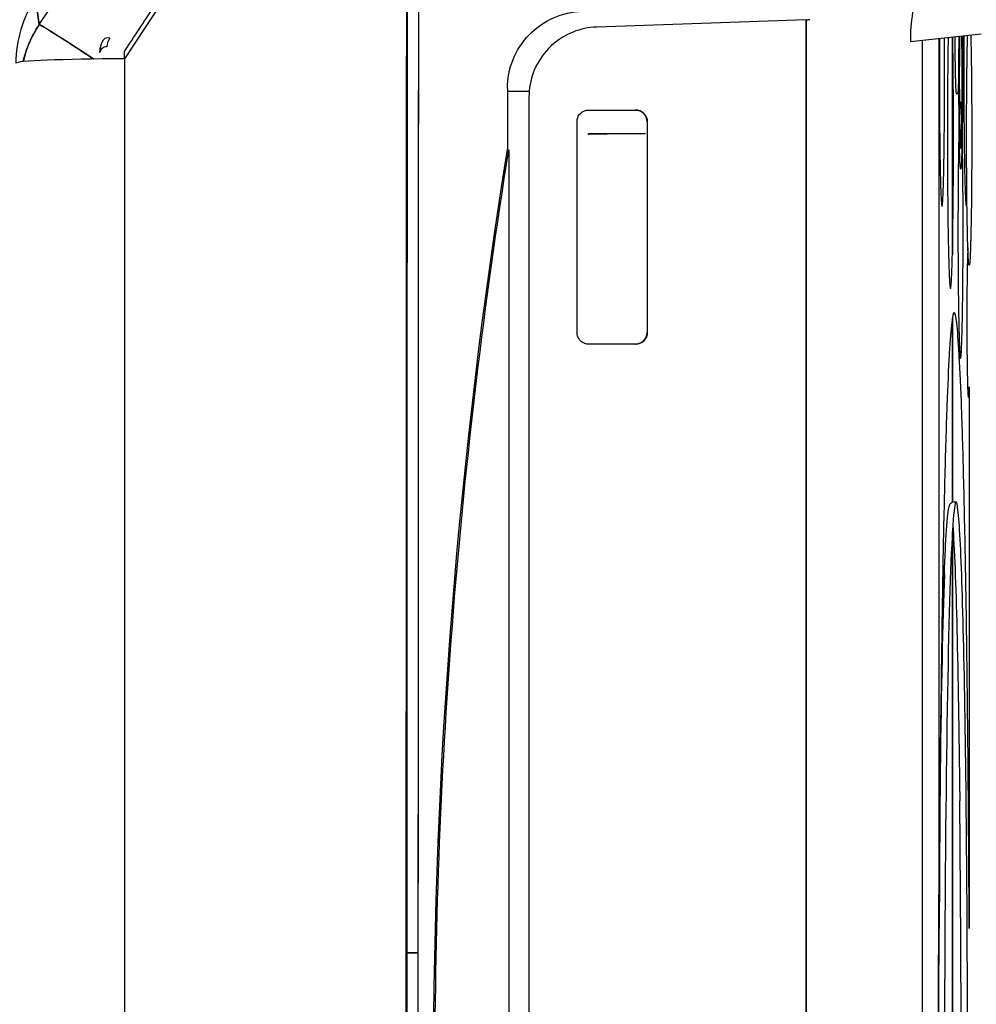
# Model space of a CAD drawing. Units: millimetres. Extents: x -2140 to 7334, y -1424 to 3716.
# Drawn here: x -782 to -741, y 2433 to 2475 of the extents above; entities that cross this region are included whole.
import ezdxf

# ---------------------------------------------------------------- set-up
doc = ezdxf.new("R2010")
doc.units = ezdxf.units.MM
doc.header["$LTSCALE"] = 100
doc.layers.add('0-50', color=7, linetype='Continuous')

msp = doc.modelspace()

# ---------------------------------------------------------------- linework, layer by layer
at = {"layer": '0-50'}
for p, q in [((-780.799, 2474.692), (-780.964, 2475.801)), ((-780.964, 2475.801), (-780.799, 2474.692)), ((-748.032, 2474.895), (-756.982, 2474.583)), ((-748.032, 2384.906), (-748.032, 2474.895)), ((-748.032, 2474.895), (-748.032, 2384.906)), ((-743.58, 2473.96), (-740.56, 2474.296)), ((-743.064, 2385.78), (-743.063, 2474.017)), ((-742.346, 2436.071), (-742.345, 2474.097)), ((-741.785, 2474.16), (-741.785, 2464.868)), ((-741.784, 2464.909), (-741.784, 2474.16)), ((-760.796, 2471.841), (-759.866, 2471.849)), ((-760.796, 2471.841), (-759.866, 2471.849)), ((-759.877, 2471.585), (-759.878, 2388.217)), ((-741.617, 2471.749), (-741.546, 2471.75)), ((-757.323, 2471.041), (-755.323, 2471.041)), ((-757.823, 2461.541), (-757.823, 2470.541)), ((-754.823, 2470.541), (-754.832, 2470.541)), ((-754.823, 2470.541), (-754.823, 2461.541)), ((-757.342, 2469.989), (-757.312, 2470.041)), ((-754.902, 2470.041), (-757.342, 2469.989)), ((-757.312, 2470.041), (-754.902, 2470.041)), ((-760.736, 2469.342), (-760.736, 2390.465)), ((-741.785, 2462.148), (-741.785, 2454.287)), ((-741.784, 2454.287), (-741.784, 2462.154)), ((-754.832, 2461.541), (-754.823, 2461.541)), ((-755.323, 2461.041), (-757.323, 2461.041)), ((-755.323, 2461.041), (-755.332, 2461.041)), ((-741.067, 2459.219), (-741.067, 2436.08)), ((-741.703, 2454.303), (-741.627, 2454.303)), ((-741.785, 2453.025), (-741.785, 2406.794)), ((-741.784, 2406.777), (-741.784, 2453.042)), ((-765.098, 2435.047), (-764.617, 2435.043))]:
    msp.add_line(p, q, dxfattribs=at)
for centre, major_axis, ratio, start_param, end_param in [((-808.629, 2468.02), (-912.612, -1375.704), 0.011814, 1.583483, 1.586395), ((-808.63, 2468.02), (912.663, 1375.781), 0.011814, 4.725076, 4.727987), ((-742.035, 2429.904), (0.008, 1151.222), 0.020051, 1.529827, 1.611766), ((-741.535, 2429.903), (-0.008, -1151.222), 0.020051, 4.671419, 4.753359), ((-769.177, 2484.798), (-909.918, -1377.864), 0.000172, 4.718478, 4.720902), ((-776.798, 2473.038), (-4.946, -0.736), 0.999844, 5.549614, 6.135189), ((-835.642, 2484.928), (911.89, 1374.748), 0.033359, 4.726231, 4.727611), ((-748.063, 2474.899), (-5.004, -0.175), 0.000824, 1.576926, 1.60777), ((-776.633, 2471.928), (-4.946, -0.736), 0.999844, 5.549614, 5.898265), ((-776.633, 2471.928), (-4.167, 2.763), 0.012686, 5.177561, 6.27137), ((-777.79, 2473.889), (-0.25, 0.165), 0.648701, 5.1212, 6.280166), ((-777.908, 2473.504), (0.298, 0.005), 0.802776, 1.554728, 3.126105), ((-780.161, 2429.904), (0.008, 1147.888), 0.002613, 4.750138, 4.750413), ((-776.798, 2473.038), (-5, 0.001), 0.037691, 4.78479, 6.285786), ((-774.062, 2429.904), (-0.008, -1149.37), 0.002697, 4.674689, 4.736774), ((-774.088, 2429.904), (0.008, 1149.368), 0.002674, 1.533096, 1.595182), ((-737.733, 2429.903), (0.008, 1151.022), 0.020051, 1.534251, 1.536517), ((-755.323, 2470.541), (0, 0.5), 0.999981, 4.712389, 6.283185), ((-755.332, 2470.541), (0, 0.5), 0.999981, 4.712389, 6.26228), ((-755.332, 2461.541), (0, -0.5), 0.999981, 0, 1.570796), ((-755.323, 2461.541), (0, -0.5), 0.999981, 0, 1.570796), ((-741.627, 2429.903), (0, 24.4), 0.020187, 6.283185, 7.411618), ((-741.892, 2429.903), (0, -24.267), 0.020051, 3.641778, 4.150708), ((-741.895, 2429.903), (0, -24.258), 0.020009, 1.128393, 2.070709), ((-741.892, 2429.903), (0, -24.267), 0.020051, 4.342959, 5.212389)]:
    msp.add_ellipse(centre, major_axis=major_axis, ratio=ratio, start_param=start_param, end_param=end_param, dxfattribs=at)
for points, knots in [([(-741.419, 2481.325), (-741.426, 2481.26), (-741.441, 2481.184), (-741.464, 2481.097), (-741.475, 2481.054), (-741.489, 2481.007), (-741.505, 2480.958), (-741.512, 2480.933), (-741.521, 2480.907), (-741.529, 2480.881), (-741.534, 2480.868), (-741.538, 2480.855), (-741.543, 2480.841), (-741.545, 2480.834), (-741.548, 2480.828), (-741.55, 2480.821), (-741.553, 2480.814), (-741.555, 2480.806), (-741.557, 2480.8), (-741.591, 2480.705), (-741.631, 2480.599), (-741.677, 2480.483), (-741.701, 2480.425), (-741.725, 2480.364), (-741.751, 2480.3), (-741.765, 2480.268), (-741.778, 2480.235), (-741.792, 2480.202), (-741.799, 2480.185), (-741.806, 2480.168), (-741.813, 2480.151), (-741.817, 2480.143), (-741.82, 2480.134), (-741.824, 2480.126), (-741.826, 2480.121), (-741.828, 2480.117), (-741.829, 2480.113), (-741.831, 2480.108), (-741.833, 2480.103), (-741.835, 2480.1), (-741.907, 2479.929), (-741.99, 2479.735), (-742.084, 2479.515), (-742.094, 2479.493), (-742.104, 2479.47), (-742.113, 2479.447), (-742.12, 2479.433), (-742.126, 2479.418), (-742.132, 2479.403), (-742.14, 2479.384), (-742.149, 2479.365), (-742.157, 2479.345), (-742.161, 2479.336), (-742.165, 2479.326), (-742.17, 2479.316), (-742.172, 2479.311), (-742.174, 2479.306), (-742.176, 2479.301), (-742.178, 2479.296), (-742.181, 2479.29), (-742.182, 2479.286), (-742.231, 2479.172), (-742.287, 2479.041), (-742.349, 2478.893), (-742.38, 2478.818), (-742.413, 2478.739), (-742.447, 2478.655), (-742.464, 2478.613), (-742.482, 2478.57), (-742.5, 2478.526), (-742.509, 2478.504), (-742.518, 2478.481), (-742.527, 2478.458), (-742.531, 2478.447), (-742.536, 2478.435), (-742.541, 2478.424), (-742.543, 2478.418), (-742.545, 2478.412), (-742.548, 2478.406), (-742.549, 2478.402), (-742.551, 2478.398), (-742.553, 2478.393), (-742.555, 2478.387), (-742.555, 2478.387), (-742.556, 2478.385), (-742.566, 2478.36), (-742.586, 2478.31), (-742.616, 2478.235), (-742.631, 2478.195), (-742.649, 2478.149), (-742.67, 2478.095), (-742.68, 2478.068), (-742.691, 2478.04), (-742.703, 2478.009), (-742.709, 2477.994), (-742.715, 2477.978), (-742.721, 2477.962), (-742.724, 2477.953), (-742.727, 2477.945), (-742.73, 2477.937), (-742.732, 2477.933), (-742.733, 2477.928), (-742.735, 2477.924), (-742.737, 2477.92), (-742.739, 2477.915), (-742.74, 2477.911), (-742.777, 2477.812), (-742.811, 2477.72), (-742.841, 2477.637), (-742.856, 2477.596), (-742.87, 2477.556), (-742.883, 2477.519), (-742.89, 2477.501), (-742.896, 2477.483), (-742.902, 2477.465), (-742.905, 2477.456), (-742.908, 2477.448), (-742.911, 2477.439), (-742.912, 2477.435), (-742.914, 2477.431), (-742.915, 2477.427), (-742.916, 2477.425), (-742.917, 2477.423), (-742.918, 2477.421), (-742.918, 2477.418), (-742.919, 2477.417), (-742.92, 2477.414), (-743.022, 2477.119), (-743.108, 2476.843), (-743.179, 2476.595), (-743.191, 2476.553), (-743.202, 2476.513), (-743.213, 2476.473), (-743.219, 2476.453), (-743.224, 2476.433), (-743.23, 2476.414), (-743.232, 2476.404), (-743.235, 2476.394), (-743.237, 2476.384), (-743.239, 2476.38), (-743.24, 2476.375), (-743.241, 2476.37), (-743.243, 2476.365), (-743.243, 2476.362), (-743.245, 2476.356), (-743.299, 2476.152), (-743.346, 2475.953), (-743.386, 2475.76), (-743.406, 2475.664), (-743.424, 2475.569), (-743.441, 2475.475), (-743.449, 2475.429), (-743.457, 2475.382), (-743.465, 2475.337), (-743.469, 2475.314), (-743.472, 2475.291), (-743.476, 2475.268), (-743.478, 2475.257), (-743.479, 2475.245), (-743.481, 2475.234), (-743.483, 2475.223), (-743.484, 2475.214), (-743.486, 2475.2), (-743.549, 2474.778), (-743.58, 2474.363), (-743.58, 2473.963), (-743.58, 2473.962), (-743.58, 2473.961), (-743.58, 2473.96)], [0, 0, 0, 0, 0.0625, 0.0625, 0.0625, 0.09375, 0.09375, 0.09375, 0.109375, 0.109375, 0.109375, 0.117187, 0.117187, 0.117187, 0.121094, 0.121094, 0.121094, 0.125, 0.125, 0.125, 0.1875, 0.1875, 0.1875, 0.21875, 0.21875, 0.21875, 0.234375, 0.234375, 0.234375, 0.242187, 0.242187, 0.242187, 0.246094, 0.246094, 0.246094, 0.248047, 0.248047, 0.248047, 0.25, 0.25, 0.25, 0.34375, 0.34375, 0.34375, 0.353304, 0.353304, 0.353304, 0.359375, 0.359375, 0.359375, 0.367187, 0.367187, 0.367187, 0.371094, 0.371094, 0.371094, 0.373047, 0.373047, 0.373047, 0.375, 0.375, 0.375, 0.4375, 0.4375, 0.4375, 0.46875, 0.46875, 0.46875, 0.484375, 0.484375, 0.484375, 0.492187, 0.492187, 0.492187, 0.496094, 0.496094, 0.496094, 0.498047, 0.498047, 0.498047, 0.499512, 0.499512, 0.499512, 0.501495, 0.501495, 0.501495, 0.53125, 0.53125, 0.53125, 0.546875, 0.546875, 0.546875, 0.554687, 0.554687, 0.554687, 0.558594, 0.558594, 0.558594, 0.560547, 0.560547, 0.560547, 0.561523, 0.561523, 0.561523, 0.5625, 0.5625, 0.5625, 0.59375, 0.59375, 0.59375, 0.609375, 0.609375, 0.609375, 0.617187, 0.617187, 0.617187, 0.621094, 0.621094, 0.621094, 0.623047, 0.623047, 0.623047, 0.624023, 0.624023, 0.624023, 0.625, 0.625, 0.625, 0.71875, 0.71875, 0.71875, 0.734375, 0.734375, 0.734375, 0.742187, 0.742187, 0.742187, 0.746094, 0.746094, 0.746094, 0.748047, 0.748047, 0.748047, 0.75, 0.75, 0.75, 0.8125, 0.8125, 0.8125, 0.84375, 0.84375, 0.84375, 0.859375, 0.859375, 0.859375, 0.867187, 0.867187, 0.867187, 0.871094, 0.871094, 0.871094, 0.875, 0.875, 0.875, 0.999719, 0.999719, 0.999719, 1, 1, 1, 1]), ([(-760.796, 2471.958), (-760.796, 2472.386), (-760.715, 2472.8), (-760.554, 2473.196), (-760.394, 2473.592), (-760.164, 2473.944), (-759.867, 2474.252), (-759.57, 2474.559), (-759.225, 2474.8), (-758.834, 2474.974), (-758.444, 2475.148), (-758.034, 2475.242), (-757.606, 2475.257)], [0, 0, 0, 0, 0.25, 0.25, 0.25, 0.5, 0.5, 0.5, 0.75, 0.75, 0.75, 1, 1, 1, 1]), ([(-781.493, 2473.103), (-781.486, 2473.128), (-781.48, 2473.154), (-781.473, 2473.18), (-781.465, 2473.211), (-781.457, 2473.243), (-781.448, 2473.275), (-781.443, 2473.291), (-781.439, 2473.307), (-781.434, 2473.324), (-781.432, 2473.332), (-781.429, 2473.34), (-781.427, 2473.348), (-781.426, 2473.352), (-781.424, 2473.356), (-781.423, 2473.36), (-781.422, 2473.364), (-781.42, 2473.369), (-781.42, 2473.372), (-781.372, 2473.528), (-781.306, 2473.721), (-781.208, 2473.944), (-781.11, 2474.168), (-780.979, 2474.422), (-780.799, 2474.692)], [0.4123401, 0.4123401, 0.4123401, 0.4123401, 0.4375, 0.4375, 0.4375, 0.46875, 0.46875, 0.46875, 0.484375, 0.484375, 0.484375, 0.4921875, 0.4921875, 0.4921875, 0.4960938, 0.4960938, 0.4960938, 0.5, 0.5, 0.5, 0.75, 0.75, 0.75, 1, 1, 1, 1]), ([(-780.799, 2474.692), (-780.792, 2474.694), (-780.741, 2474.665), (-780.677, 2474.628), (-780.646, 2474.609), (-780.611, 2474.589), (-780.576, 2474.567), (-780.559, 2474.557), (-780.541, 2474.546), (-780.524, 2474.536), (-780.516, 2474.53), (-780.507, 2474.525), (-780.499, 2474.52), (-780.494, 2474.517), (-780.49, 2474.515), (-780.486, 2474.512), (-780.484, 2474.511), (-780.482, 2474.51), (-780.48, 2474.508), (-780.478, 2474.508), (-780.477, 2474.507), (-780.475, 2474.506), (-780.471, 2474.503), (-780.461, 2474.497), (-780.454, 2474.492), (-780.335, 2474.418), (-780.196, 2474.331), (-780.054, 2474.24), (-779.979, 2474.192), (-779.903, 2474.144), (-779.828, 2474.096), (-779.791, 2474.072), (-779.753, 2474.048), (-779.716, 2474.024), (-779.698, 2474.012), (-779.679, 2474), (-779.661, 2473.989), (-779.652, 2473.983), (-779.643, 2473.977), (-779.634, 2473.971), (-779.629, 2473.968), (-779.624, 2473.965), (-779.62, 2473.962), (-779.618, 2473.961), (-779.615, 2473.959), (-779.613, 2473.958), (-779.611, 2473.956), (-779.61, 2473.956), (-779.606, 2473.953), (-779.502, 2473.886), (-779.399, 2473.819), (-779.298, 2473.754), (-779.247, 2473.721), (-779.198, 2473.689), (-779.149, 2473.657), (-779.124, 2473.641), (-779.1, 2473.626), (-779.076, 2473.61), (-779.064, 2473.602), (-779.052, 2473.595), (-779.04, 2473.587), (-779.034, 2473.583), (-779.029, 2473.579), (-779.023, 2473.575), (-779.02, 2473.574), (-779.017, 2473.572), (-779.014, 2473.57), (-779.011, 2473.568), (-779.009, 2473.567), (-779.005, 2473.564), (-778.879, 2473.482), (-778.757, 2473.402), (-778.642, 2473.327), (-778.584, 2473.289), (-778.528, 2473.253), (-778.475, 2473.218), (-778.473, 2473.217), (-778.472, 2473.216), (-778.471, 2473.215)], [0, 0, 0, 0, 0.125, 0.125, 0.125, 0.1875, 0.1875, 0.1875, 0.21875, 0.21875, 0.21875, 0.234375, 0.234375, 0.234375, 0.2421875, 0.2421875, 0.2421875, 0.2460937, 0.2460937, 0.2460937, 0.2490234, 0.2490234, 0.2490234, 0.2566481, 0.2566481, 0.2566481, 0.375, 0.375, 0.375, 0.4375, 0.4375, 0.4375, 0.46875, 0.46875, 0.46875, 0.484375, 0.484375, 0.484375, 0.4921875, 0.4921875, 0.4921875, 0.4960937, 0.4960937, 0.4960937, 0.4980469, 0.4980469, 0.4980469, 0.5, 0.5, 0.5, 0.5625, 0.5625, 0.5625, 0.59375, 0.59375, 0.59375, 0.609375, 0.609375, 0.609375, 0.6171875, 0.6171875, 0.6171875, 0.6210937, 0.6210937, 0.6210937, 0.6230469, 0.6230469, 0.6230469, 0.625, 0.625, 0.625, 0.6875, 0.6875, 0.6875, 0.71875, 0.71875, 0.71875, 0.7195216, 0.7195216, 0.7195216, 0.7195216]), ([(-756.982, 2474.583), (-757.332, 2474.571), (-757.669, 2474.5), (-757.993, 2474.37), (-758.014, 2474.361), (-758.034, 2474.353), (-758.057, 2474.343), (-758.428, 2474.184), (-758.755, 2473.959), (-759.035, 2473.669), (-759.298, 2473.397), (-759.502, 2473.086), (-759.647, 2472.738), (-759.657, 2472.715), (-759.667, 2472.689), (-759.675, 2472.668), (-759.81, 2472.319), (-759.877, 2471.959), (-759.877, 2471.585)], [0, 0, 0, 0, 0.234375, 0.234375, 0.234375, 0.25, 0.25, 0.25, 0.5, 0.5, 0.5, 0.734375, 0.734375, 0.734375, 0.75, 0.75, 0.75, 1, 1, 1, 1]), ([(-742.332, 2474.099), (-742.333, 2473.985), (-742.333, 2473.869), (-742.334, 2473.752), (-742.334, 2473.665), (-742.335, 2473.58), (-742.335, 2473.49), (-742.336, 2473.13), (-742.337, 2472.766), (-742.337, 2472.399), (-742.337, 2472.124), (-742.337, 2471.851), (-742.336, 2471.58), (-742.336, 2471.489), (-742.335, 2471.397), (-742.335, 2471.309), (-742.334, 2471.001), (-742.332, 2470.7), (-742.33, 2470.408), (-742.329, 2470.366), (-742.329, 2470.323), (-742.329, 2470.283), (-742.327, 2470.042), (-742.324, 2469.81), (-742.322, 2469.587), (-742.321, 2469.512), (-742.32, 2469.44), (-742.319, 2469.366), (-742.316, 2469.144), (-742.313, 2468.934), (-742.309, 2468.736), (-742.308, 2468.67), (-742.307, 2468.607), (-742.305, 2468.543), (-742.3, 2468.283), (-742.295, 2468.053), (-742.289, 2467.848), (-742.284, 2467.695), (-742.279, 2467.559), (-742.274, 2467.442), (-742.272, 2467.403), (-742.271, 2467.366), (-742.269, 2467.331), (-742.263, 2467.211), (-742.257, 2467.116), (-742.251, 2467.048), (-742.25, 2467.039), (-742.249, 2467.029), (-742.248, 2467.021), (-742.241, 2466.954), (-742.234, 2466.92), (-742.227, 2466.92)], [0.4008953, 0.4008953, 0.4008953, 0.4008953, 0.421875, 0.421875, 0.421875, 0.4375, 0.4375, 0.4375, 0.5, 0.5, 0.5, 0.546875, 0.546875, 0.546875, 0.5625, 0.5625, 0.5625, 0.6171875, 0.6171875, 0.6171875, 0.625, 0.625, 0.625, 0.671875, 0.671875, 0.671875, 0.6875, 0.6875, 0.6875, 0.734375, 0.734375, 0.734375, 0.75, 0.75, 0.75, 0.8125, 0.8125, 0.8125, 0.859375, 0.859375, 0.859375, 0.875, 0.875, 0.875, 0.9296875, 0.9296875, 0.9296875, 0.9375, 0.9375, 0.9375, 1, 1, 1, 1]), ([(-742.227, 2466.92), (-742.221, 2466.92), (-742.215, 2466.947), (-742.209, 2467.001), (-742.208, 2467.005), (-742.208, 2467.008), (-742.207, 2467.012), (-742.201, 2467.069), (-742.195, 2467.151), (-742.189, 2467.258), (-742.189, 2467.273), (-742.188, 2467.288), (-742.187, 2467.305), (-742.182, 2467.408), (-742.177, 2467.529), (-742.172, 2467.668), (-742.17, 2467.715), (-742.169, 2467.762), (-742.167, 2467.814), (-742.161, 2468.021), (-742.155, 2468.259), (-742.15, 2468.526), (-742.146, 2468.726), (-742.142, 2468.941), (-742.139, 2469.169), (-742.137, 2469.245), (-742.136, 2469.325), (-742.135, 2469.402), (-742.132, 2469.673), (-742.129, 2469.958), (-742.126, 2470.255), (-742.126, 2470.298), (-742.126, 2470.343), (-742.125, 2470.384), (-742.123, 2470.693), (-742.121, 2471.012), (-742.12, 2471.338), (-742.119, 2471.36), (-742.119, 2471.383), (-742.119, 2471.404), (-742.118, 2471.733), (-742.117, 2472.066), (-742.117, 2472.401), (-742.117, 2472.715), (-742.118, 2473.027), (-742.119, 2473.336), (-742.119, 2473.357), (-742.119, 2473.376), (-742.119, 2473.398), (-742.12, 2473.644), (-742.121, 2473.885), (-742.123, 2474.122)], [0, 0, 0, 0, 0.0585937, 0.0585937, 0.0585937, 0.0625, 0.0625, 0.0625, 0.1171875, 0.1171875, 0.1171875, 0.125, 0.125, 0.125, 0.171875, 0.171875, 0.171875, 0.1875, 0.1875, 0.1875, 0.25, 0.25, 0.25, 0.296875, 0.296875, 0.296875, 0.3125, 0.3125, 0.3125, 0.3671875, 0.3671875, 0.3671875, 0.375, 0.375, 0.375, 0.4335938, 0.4335938, 0.4335938, 0.4375, 0.4375, 0.4375, 0.5, 0.5, 0.5, 0.5585938, 0.5585938, 0.5585938, 0.5625, 0.5625, 0.5625, 0.6065108, 0.6065108, 0.6065108, 0.6065108]), ([(-741.965, 2474.14), (-741.968, 2473.963), (-741.971, 2473.779), (-741.973, 2473.587), (-741.974, 2473.541), (-741.975, 2473.494), (-741.975, 2473.448), (-741.98, 2473.104), (-741.983, 2472.743), (-741.987, 2472.363), (-741.987, 2472.338), (-741.987, 2472.312), (-741.987, 2472.287), (-741.99, 2471.921), (-741.992, 2471.545), (-741.994, 2471.158), (-741.994, 2471.133), (-741.994, 2471.105), (-741.994, 2471.081), (-741.996, 2470.692), (-741.996, 2470.298), (-741.996, 2469.902), (-741.996, 2469.531), (-741.996, 2469.162), (-741.994, 2468.796), (-741.994, 2468.772), (-741.994, 2468.749), (-741.994, 2468.723), (-741.993, 2468.361), (-741.991, 2468.009), (-741.988, 2467.664), (-741.988, 2467.615), (-741.988, 2467.568), (-741.987, 2467.517), (-741.985, 2467.212), (-741.982, 2466.918), (-741.979, 2466.635), (-741.978, 2466.541), (-741.976, 2466.45), (-741.975, 2466.356), (-741.97, 2465.982), (-741.965, 2465.636), (-741.958, 2465.32), (-741.953, 2465.044), (-741.947, 2464.794), (-741.94, 2464.572), (-741.939, 2464.541), (-741.938, 2464.509), (-741.938, 2464.479), (-741.931, 2464.254), (-741.923, 2464.064), (-741.916, 2463.908), (-741.915, 2463.898), (-741.915, 2463.887), (-741.914, 2463.878), (-741.907, 2463.733), (-741.899, 2463.622), (-741.892, 2463.546), (-741.891, 2463.541), (-741.891, 2463.536), (-741.89, 2463.531), (-741.882, 2463.459), (-741.874, 2463.423), (-741.866, 2463.423)], [0.271982, 0.271982, 0.271982, 0.271982, 0.3046875, 0.3046875, 0.3046875, 0.3125, 0.3125, 0.3125, 0.3710937, 0.3710937, 0.3710937, 0.375, 0.375, 0.375, 0.4335937, 0.4335937, 0.4335937, 0.4375, 0.4375, 0.4375, 0.5, 0.5, 0.5, 0.5585937, 0.5585937, 0.5585937, 0.5625, 0.5625, 0.5625, 0.6171875, 0.6171875, 0.6171875, 0.625, 0.625, 0.625, 0.671875, 0.671875, 0.671875, 0.6875, 0.6875, 0.6875, 0.75, 0.75, 0.75, 0.8046875, 0.8046875, 0.8046875, 0.8125, 0.8125, 0.8125, 0.8710938, 0.8710938, 0.8710938, 0.875, 0.875, 0.875, 0.9335938, 0.9335938, 0.9335938, 0.9375, 0.9375, 0.9375, 1, 1, 1, 1]), ([(-741.866, 2463.423), (-741.859, 2463.423), (-741.852, 2463.453), (-741.845, 2463.514), (-741.844, 2463.523), (-741.843, 2463.532), (-741.842, 2463.542), (-741.835, 2463.603), (-741.829, 2463.687), (-741.823, 2463.795), (-741.821, 2463.83), (-741.819, 2463.868), (-741.817, 2463.909), (-741.813, 2463.992), (-741.809, 2464.084), (-741.805, 2464.186), (-741.801, 2464.288), (-741.798, 2464.401), (-741.794, 2464.521), (-741.788, 2464.731), (-741.782, 2464.967), (-741.776, 2465.229), (-741.776, 2465.266), (-741.775, 2465.305), (-741.774, 2465.343), (-741.769, 2465.604), (-741.764, 2465.885), (-741.76, 2466.186), (-741.759, 2466.229), (-741.759, 2466.274), (-741.758, 2466.317), (-741.754, 2466.616), (-741.751, 2466.93), (-741.748, 2467.259), (-741.747, 2467.306), (-741.747, 2467.351), (-741.747, 2467.4), (-741.744, 2467.694), (-741.742, 2467.996), (-741.741, 2468.304), (-741.74, 2468.407), (-741.74, 2468.508), (-741.739, 2468.615), (-741.737, 2469.04), (-741.737, 2469.47), (-741.737, 2469.904), (-741.737, 2470.283), (-741.737, 2470.66), (-741.738, 2471.033), (-741.739, 2471.086), (-741.739, 2471.141), (-741.739, 2471.193), (-741.741, 2471.557), (-741.743, 2471.913), (-741.745, 2472.259), (-741.746, 2472.309), (-741.746, 2472.36), (-741.747, 2472.407), (-741.749, 2472.691), (-741.752, 2472.966), (-741.755, 2473.23), (-741.756, 2473.318), (-741.757, 2473.403), (-741.758, 2473.49), (-741.761, 2473.726), (-741.765, 2473.949), (-741.768, 2474.161)], [0, 0, 0, 0, 0.0546875, 0.0546875, 0.0546875, 0.0625, 0.0625, 0.0625, 0.109375, 0.109375, 0.109375, 0.125, 0.125, 0.125, 0.15625, 0.15625, 0.15625, 0.1875, 0.1875, 0.1875, 0.2421875, 0.2421875, 0.2421875, 0.25, 0.25, 0.25, 0.3046875, 0.3046875, 0.3046875, 0.3125, 0.3125, 0.3125, 0.3671875, 0.3671875, 0.3671875, 0.375, 0.375, 0.375, 0.421875, 0.421875, 0.421875, 0.4375, 0.4375, 0.4375, 0.5, 0.5, 0.5, 0.5546875, 0.5546875, 0.5546875, 0.5625, 0.5625, 0.5625, 0.6171875, 0.6171875, 0.6171875, 0.625, 0.625, 0.625, 0.671875, 0.671875, 0.671875, 0.6875, 0.6875, 0.6875, 0.7294793, 0.7294793, 0.7294793, 0.7294793]), ([(-741.684, 2474.171), (-741.684, 2474.094), (-741.683, 2474.018), (-741.682, 2473.943), (-741.679, 2473.508), (-741.674, 2473.123), (-741.667, 2472.79), (-741.66, 2472.457), (-741.653, 2472.2), (-741.644, 2472.019), (-741.635, 2471.839), (-741.626, 2471.749), (-741.617, 2471.749)], [0.2066544, 0.2066544, 0.2066544, 0.2066544, 0.25, 0.25, 0.25, 0.5, 0.5, 0.5, 0.75, 0.75, 0.75, 1, 1, 1, 1]), ([(-741.428, 2468.52), (-741.437, 2468.52), (-741.446, 2468.6), (-741.454, 2468.76), (-741.455, 2468.77), (-741.456, 2468.781), (-741.456, 2468.793), (-741.46, 2468.865), (-741.463, 2468.95), (-741.467, 2469.049), (-741.468, 2469.082), (-741.469, 2469.116), (-741.47, 2469.153), (-741.475, 2469.299), (-741.479, 2469.467), (-741.483, 2469.656), (-741.485, 2469.798), (-741.488, 2469.95), (-741.49, 2470.112), (-741.491, 2470.166), (-741.492, 2470.222), (-741.493, 2470.277), (-741.495, 2470.468), (-741.497, 2470.67), (-741.499, 2470.881), (-741.499, 2470.911), (-741.5, 2470.943), (-741.5, 2470.972), (-741.503, 2471.43), (-741.505, 2471.907), (-741.505, 2472.4), (-741.505, 2472.862), (-741.504, 2473.309), (-741.5, 2473.742), (-741.5, 2473.77), (-741.5, 2473.797), (-741.5, 2473.828), (-741.499, 2473.952), (-741.498, 2474.074), (-741.496, 2474.192)], [0, 0, 0, 0, 0.1171875, 0.1171875, 0.1171875, 0.125, 0.125, 0.125, 0.171875, 0.171875, 0.171875, 0.1875, 0.1875, 0.1875, 0.25, 0.25, 0.25, 0.296875, 0.296875, 0.296875, 0.3125, 0.3125, 0.3125, 0.3671875, 0.3671875, 0.3671875, 0.375, 0.375, 0.375, 0.5, 0.5, 0.5, 0.6171875, 0.6171875, 0.6171875, 0.625, 0.625, 0.625, 0.6569278, 0.6569278, 0.6569278, 0.6569278]), ([(-741.476, 2474.194), (-741.479, 2474.004), (-741.481, 2473.798), (-741.483, 2473.576), (-741.483, 2473.552), (-741.483, 2473.526), (-741.483, 2473.504), (-741.486, 2473.15), (-741.488, 2472.781), (-741.488, 2472.4), (-741.488, 2472.042), (-741.486, 2471.697), (-741.484, 2471.362), (-741.484, 2471.34), (-741.484, 2471.32), (-741.483, 2471.296), (-741.48, 2470.911), (-741.476, 2470.571), (-741.47, 2470.279), (-741.465, 2470.004), (-741.458, 2469.791), (-741.451, 2469.64), (-741.451, 2469.63), (-741.45, 2469.619), (-741.45, 2469.611), (-741.443, 2469.47), (-741.435, 2469.4), (-741.428, 2469.4)], [0.2941161, 0.2941161, 0.2941161, 0.2941161, 0.3671875, 0.3671875, 0.3671875, 0.375, 0.375, 0.375, 0.5, 0.5, 0.5, 0.6171875, 0.6171875, 0.6171875, 0.625, 0.625, 0.625, 0.75, 0.75, 0.75, 0.8671875, 0.8671875, 0.8671875, 0.875, 0.875, 0.875, 1, 1, 1, 1]), ([(-741.359, 2474.207), (-741.358, 2474.162), (-741.358, 2474.117), (-741.357, 2474.071), (-741.357, 2474.015), (-741.356, 2473.959), (-741.356, 2473.9), (-741.352, 2473.421), (-741.35, 2472.92), (-741.35, 2472.401), (-741.35, 2471.946), (-741.351, 2471.507), (-741.354, 2471.083), (-741.355, 2471.022), (-741.355, 2470.96), (-741.356, 2470.902), (-741.359, 2470.467), (-741.364, 2470.079), (-741.371, 2469.737), (-741.371, 2469.715), (-741.372, 2469.693), (-741.372, 2469.67), (-741.379, 2469.344), (-741.386, 2469.084), (-741.394, 2468.891), (-741.396, 2468.863), (-741.397, 2468.836), (-741.398, 2468.812), (-741.407, 2468.618), (-741.417, 2468.52), (-741.428, 2468.52)], [0.3466613, 0.3466613, 0.3466613, 0.3466613, 0.359375, 0.359375, 0.359375, 0.375, 0.375, 0.375, 0.5, 0.5, 0.5, 0.609375, 0.609375, 0.609375, 0.625, 0.625, 0.625, 0.7421875, 0.7421875, 0.7421875, 0.75, 0.75, 0.75, 0.859375, 0.859375, 0.859375, 0.875, 0.875, 0.875, 1, 1, 1, 1]), ([(-741.428, 2469.4), (-741.42, 2469.4), (-741.413, 2469.462), (-741.407, 2469.585), (-741.406, 2469.594), (-741.406, 2469.601), (-741.405, 2469.611), (-741.398, 2469.763), (-741.391, 2469.987), (-741.385, 2470.279), (-741.379, 2470.554), (-741.375, 2470.869), (-741.372, 2471.225), (-741.372, 2471.248), (-741.372, 2471.274), (-741.372, 2471.296), (-741.369, 2471.651), (-741.367, 2472.02), (-741.367, 2472.401), (-741.367, 2472.758), (-741.369, 2473.104), (-741.371, 2473.438), (-741.371, 2473.46), (-741.371, 2473.481), (-741.372, 2473.505), (-741.374, 2473.758), (-741.376, 2473.991), (-741.379, 2474.205)], [0, 0, 0, 0, 0.1171875, 0.1171875, 0.1171875, 0.125, 0.125, 0.125, 0.25, 0.25, 0.25, 0.3671875, 0.3671875, 0.3671875, 0.375, 0.375, 0.375, 0.5, 0.5, 0.5, 0.6171875, 0.6171875, 0.6171875, 0.625, 0.625, 0.625, 0.7071932, 0.7071932, 0.7071932, 0.7071932]), ([(-741.288, 2474.215), (-741.289, 2474.065), (-741.29, 2473.914), (-741.291, 2473.76), (-741.292, 2473.673), (-741.292, 2473.587), (-741.292, 2473.497), (-741.294, 2473.138), (-741.295, 2472.774), (-741.295, 2472.407), (-741.295, 2472.132), (-741.294, 2471.859), (-741.293, 2471.587), (-741.293, 2471.497), (-741.293, 2471.405), (-741.292, 2471.317), (-741.291, 2471.008), (-741.289, 2470.708), (-741.287, 2470.415), (-741.287, 2470.373), (-741.286, 2470.33), (-741.286, 2470.29), (-741.284, 2470.049), (-741.282, 2469.818), (-741.279, 2469.594), (-741.278, 2469.52), (-741.277, 2469.448), (-741.276, 2469.374), (-741.273, 2469.152), (-741.27, 2468.942), (-741.266, 2468.744), (-741.265, 2468.678), (-741.264, 2468.615), (-741.263, 2468.55), (-741.258, 2468.291), (-741.252, 2468.06), (-741.246, 2467.856), (-741.241, 2467.702), (-741.237, 2467.567), (-741.232, 2467.45), (-741.23, 2467.411), (-741.228, 2467.373), (-741.226, 2467.339), (-741.221, 2467.218), (-741.215, 2467.124), (-741.208, 2467.056), (-741.207, 2467.046), (-741.207, 2467.037), (-741.206, 2467.028), (-741.199, 2466.961), (-741.192, 2466.928), (-741.185, 2466.928)], [0.3942266, 0.3942266, 0.3942266, 0.3942266, 0.421875, 0.421875, 0.421875, 0.4375, 0.4375, 0.4375, 0.5, 0.5, 0.5, 0.546875, 0.546875, 0.546875, 0.5625, 0.5625, 0.5625, 0.6171875, 0.6171875, 0.6171875, 0.625, 0.625, 0.625, 0.671875, 0.671875, 0.671875, 0.6875, 0.6875, 0.6875, 0.734375, 0.734375, 0.734375, 0.75, 0.75, 0.75, 0.8125, 0.8125, 0.8125, 0.859375, 0.859375, 0.859375, 0.875, 0.875, 0.875, 0.9296875, 0.9296875, 0.9296875, 0.9375, 0.9375, 0.9375, 1, 1, 1, 1]), ([(-741.067, 2464.403), (-741.073, 2464.403), (-741.079, 2464.428), (-741.085, 2464.48), (-741.086, 2464.487), (-741.087, 2464.495), (-741.088, 2464.503), (-741.091, 2464.538), (-741.095, 2464.581), (-741.098, 2464.633), (-741.102, 2464.685), (-741.105, 2464.745), (-741.109, 2464.815), (-741.112, 2464.885), (-741.115, 2464.963), (-741.119, 2465.05), (-741.122, 2465.136), (-741.125, 2465.232), (-741.128, 2465.334), (-741.133, 2465.512), (-741.138, 2465.713), (-741.143, 2465.934), (-741.144, 2465.966), (-741.144, 2465.999), (-741.145, 2466.031), (-741.149, 2466.221), (-741.152, 2466.424), (-741.155, 2466.639), (-741.156, 2466.71), (-741.157, 2466.785), (-741.158, 2466.858), (-741.162, 2467.112), (-741.165, 2467.378), (-741.167, 2467.657), (-741.168, 2467.697), (-741.168, 2467.736), (-741.168, 2467.777), (-741.17, 2468.027), (-741.172, 2468.282), (-741.173, 2468.544), (-741.174, 2468.631), (-741.174, 2468.718), (-741.175, 2468.808), (-741.176, 2469.168), (-741.177, 2469.534), (-741.177, 2469.902), (-741.177, 2470.178), (-741.176, 2470.452), (-741.176, 2470.725), (-741.175, 2470.815), (-741.175, 2470.908), (-741.175, 2470.996), (-741.173, 2471.306), (-741.172, 2471.607), (-741.169, 2471.901), (-741.169, 2471.943), (-741.169, 2471.987), (-741.168, 2472.027), (-741.166, 2472.268), (-741.164, 2472.501), (-741.161, 2472.725), (-741.16, 2472.8), (-741.159, 2472.872), (-741.158, 2472.947), (-741.155, 2473.17), (-741.152, 2473.38), (-741.149, 2473.579), (-741.147, 2473.645), (-741.146, 2473.708), (-741.145, 2473.774), (-741.142, 2473.938), (-741.138, 2474.09), (-741.135, 2474.232)], [0, 0, 0, 0, 0.0546875, 0.0546875, 0.0546875, 0.0625, 0.0625, 0.0625, 0.09375, 0.09375, 0.09375, 0.125, 0.125, 0.125, 0.15625, 0.15625, 0.15625, 0.1875, 0.1875, 0.1875, 0.2421875, 0.2421875, 0.2421875, 0.25, 0.25, 0.25, 0.296875, 0.296875, 0.296875, 0.3125, 0.3125, 0.3125, 0.3671875, 0.3671875, 0.3671875, 0.375, 0.375, 0.375, 0.421875, 0.421875, 0.421875, 0.4375, 0.4375, 0.4375, 0.5, 0.5, 0.5, 0.546875, 0.546875, 0.546875, 0.5625, 0.5625, 0.5625, 0.6171875, 0.6171875, 0.6171875, 0.625, 0.625, 0.625, 0.671875, 0.671875, 0.671875, 0.6875, 0.6875, 0.6875, 0.734375, 0.734375, 0.734375, 0.75, 0.75, 0.75, 0.7893829, 0.7893829, 0.7893829, 0.7893829]), ([(-740.999, 2474.247), (-740.995, 2474.107), (-740.992, 2473.955), (-740.989, 2473.792), (-740.985, 2473.591), (-740.981, 2473.376), (-740.978, 2473.147), (-740.976, 2473.071), (-740.975, 2472.991), (-740.974, 2472.913), (-740.971, 2472.641), (-740.968, 2472.356), (-740.965, 2472.057), (-740.965, 2472.014), (-740.964, 2471.969), (-740.964, 2471.928), (-740.962, 2471.617), (-740.96, 2471.298), (-740.958, 2470.97), (-740.958, 2470.948), (-740.958, 2470.925), (-740.958, 2470.904), (-740.957, 2470.574), (-740.956, 2470.24), (-740.956, 2469.904), (-740.956, 2469.589), (-740.957, 2469.276), (-740.958, 2468.965), (-740.958, 2468.944), (-740.958, 2468.925), (-740.958, 2468.903), (-740.959, 2468.596), (-740.961, 2468.297), (-740.963, 2468.004), (-740.963, 2467.962), (-740.964, 2467.922), (-740.964, 2467.879), (-740.966, 2467.62), (-740.969, 2467.371), (-740.971, 2467.131), (-740.972, 2467.051), (-740.973, 2466.973), (-740.974, 2466.894), (-740.978, 2466.576), (-740.983, 2466.283), (-740.989, 2466.014), (-740.993, 2465.813), (-740.997, 2465.629), (-741.002, 2465.461), (-741.003, 2465.406), (-741.005, 2465.351), (-741.006, 2465.3), (-741.012, 2465.122), (-741.017, 2464.969), (-741.023, 2464.842), (-741.024, 2464.824), (-741.025, 2464.806), (-741.026, 2464.789), (-741.032, 2464.666), (-741.039, 2464.572), (-741.045, 2464.507), (-741.046, 2464.503), (-741.046, 2464.499), (-741.047, 2464.495), (-741.053, 2464.433), (-741.06, 2464.403), (-741.067, 2464.403)], [0.2121217, 0.2121217, 0.2121217, 0.2121217, 0.25, 0.25, 0.25, 0.296875, 0.296875, 0.296875, 0.3125, 0.3125, 0.3125, 0.3671875, 0.3671875, 0.3671875, 0.375, 0.375, 0.375, 0.4335938, 0.4335938, 0.4335938, 0.4375, 0.4375, 0.4375, 0.5, 0.5, 0.5, 0.5585938, 0.5585938, 0.5585938, 0.5625, 0.5625, 0.5625, 0.6171875, 0.6171875, 0.6171875, 0.625, 0.625, 0.625, 0.671875, 0.671875, 0.671875, 0.6875, 0.6875, 0.6875, 0.75, 0.75, 0.75, 0.796875, 0.796875, 0.796875, 0.8125, 0.8125, 0.8125, 0.8671875, 0.8671875, 0.8671875, 0.875, 0.875, 0.875, 0.9335938, 0.9335938, 0.9335938, 0.9375, 0.9375, 0.9375, 1, 1, 1, 1]), ([(-741.546, 2471.75), (-741.537, 2471.75), (-741.528, 2471.84), (-741.519, 2472.02), (-741.514, 2472.123), (-741.51, 2472.25), (-741.505, 2472.402)], [0, 0, 0, 0, 0.25, 0.25, 0.25, 0.3921415, 0.3921415, 0.3921415, 0.3921415]), ([(-757.823, 2470.541), (-757.823, 2470.573), (-757.82, 2470.604), (-757.814, 2470.634), (-757.809, 2470.665), (-757.8, 2470.694), (-757.788, 2470.725), (-757.776, 2470.757), (-757.76, 2470.787), (-757.742, 2470.815), (-757.723, 2470.843), (-757.7, 2470.871), (-757.677, 2470.895), (-757.641, 2470.931), (-757.6, 2470.961), (-757.555, 2470.984), (-757.539, 2470.992), (-757.522, 2471), (-757.507, 2471.006), (-757.449, 2471.03), (-757.388, 2471.041), (-757.323, 2471.041)], [0, 0, 0, 0, 0.125, 0.125, 0.125, 0.25, 0.25, 0.25, 0.375, 0.375, 0.375, 0.5, 0.5, 0.5, 0.6875, 0.6875, 0.6875, 0.75, 0.75, 0.75, 1, 1, 1, 1]), ([(-755.323, 2471.041), (-755.276, 2471.041), (-755.229, 2471.035), (-755.184, 2471.022), (-755.169, 2471.017), (-755.155, 2471.012), (-755.139, 2471.006), (-755.075, 2470.981), (-755.018, 2470.943), (-754.97, 2470.895), (-754.933, 2470.858), (-754.903, 2470.818), (-754.88, 2470.772), (-754.872, 2470.757), (-754.864, 2470.74), (-754.858, 2470.725), (-754.835, 2470.666), (-754.823, 2470.605), (-754.823, 2470.541)], [0, 0, 0, 0, 0.1875, 0.1875, 0.1875, 0.25, 0.25, 0.25, 0.5, 0.5, 0.5, 0.6875, 0.6875, 0.6875, 0.75, 0.75, 0.75, 1, 1, 1, 1]), ([(-741.435, 2471.386), (-741.442, 2471.386), (-741.448, 2471.359), (-741.454, 2471.305), (-741.455, 2471.302), (-741.455, 2471.298), (-741.455, 2471.294), (-741.461, 2471.237), (-741.467, 2471.156), (-741.473, 2471.048), (-741.474, 2471.033), (-741.475, 2471.018), (-741.476, 2471.001), (-741.477, 2470.974), (-741.478, 2470.946), (-741.48, 2470.917)], [0, 0, 0, 0, 0.0585937, 0.0585937, 0.0585937, 0.0625, 0.0625, 0.0625, 0.1171875, 0.1171875, 0.1171875, 0.125, 0.125, 0.125, 0.1372375, 0.1372375, 0.1372375, 0.1372375]), ([(-741.379, 2470.615), (-741.382, 2470.706), (-741.385, 2470.788), (-741.389, 2470.864), (-741.39, 2470.903), (-741.392, 2470.94), (-741.394, 2470.975), (-741.399, 2471.095), (-741.406, 2471.19), (-741.412, 2471.258), (-741.413, 2471.268), (-741.414, 2471.277), (-741.414, 2471.285), (-741.421, 2471.352), (-741.428, 2471.386), (-741.435, 2471.386)], [0.8292042, 0.8292042, 0.8292042, 0.8292042, 0.859375, 0.859375, 0.859375, 0.875, 0.875, 0.875, 0.9296875, 0.9296875, 0.9296875, 0.9375, 0.9375, 0.9375, 1, 1, 1, 1]), ([(-741.495, 2470.497), (-741.495, 2470.496), (-741.495, 2470.494), (-741.495, 2470.492), (-741.502, 2470.285), (-741.508, 2470.047), (-741.513, 2469.78), (-741.517, 2469.58), (-741.521, 2469.365), (-741.524, 2469.137), (-741.525, 2469.061), (-741.526, 2468.981), (-741.527, 2468.904), (-741.531, 2468.633), (-741.534, 2468.348), (-741.536, 2468.051), (-741.537, 2468.008), (-741.537, 2467.963), (-741.538, 2467.922), (-741.54, 2467.613), (-741.542, 2467.295), (-741.543, 2466.968), (-741.543, 2466.946), (-741.543, 2466.923), (-741.543, 2466.902), (-741.545, 2466.573), (-741.545, 2466.24), (-741.545, 2465.905), (-741.545, 2465.591), (-741.545, 2465.279), (-741.544, 2464.97), (-741.544, 2464.949), (-741.543, 2464.93), (-741.543, 2464.908), (-741.542, 2464.602), (-741.541, 2464.304), (-741.538, 2464.013), (-741.538, 2463.971), (-741.538, 2463.931), (-741.538, 2463.888), (-741.535, 2463.63), (-741.533, 2463.382), (-741.53, 2463.142), (-741.529, 2463.063), (-741.528, 2462.986), (-741.527, 2462.907), (-741.523, 2462.59), (-741.518, 2462.298), (-741.513, 2462.031), (-741.509, 2461.83), (-741.505, 2461.647), (-741.5, 2461.48), (-741.499, 2461.424), (-741.497, 2461.369), (-741.495, 2461.319), (-741.49, 2461.142), (-741.484, 2460.99), (-741.478, 2460.863), (-741.478, 2460.845), (-741.477, 2460.827), (-741.476, 2460.811), (-741.47, 2460.688), (-741.463, 2460.594), (-741.457, 2460.53), (-741.456, 2460.526), (-741.456, 2460.521), (-741.455, 2460.517), (-741.449, 2460.456), (-741.442, 2460.426), (-741.435, 2460.426)], [0.1869552, 0.1869552, 0.1869552, 0.1869552, 0.1875, 0.1875, 0.1875, 0.25, 0.25, 0.25, 0.296875, 0.296875, 0.296875, 0.3125, 0.3125, 0.3125, 0.3671875, 0.3671875, 0.3671875, 0.375, 0.375, 0.375, 0.4335937, 0.4335937, 0.4335937, 0.4375, 0.4375, 0.4375, 0.5, 0.5, 0.5, 0.5585937, 0.5585937, 0.5585937, 0.5625, 0.5625, 0.5625, 0.6171875, 0.6171875, 0.6171875, 0.625, 0.625, 0.625, 0.671875, 0.671875, 0.671875, 0.6875, 0.6875, 0.6875, 0.75, 0.75, 0.75, 0.796875, 0.796875, 0.796875, 0.8125, 0.8125, 0.8125, 0.8671875, 0.8671875, 0.8671875, 0.875, 0.875, 0.875, 0.9335938, 0.9335938, 0.9335938, 0.9375, 0.9375, 0.9375, 1, 1, 1, 1]), ([(-741.435, 2460.426), (-741.429, 2460.426), (-741.423, 2460.452), (-741.417, 2460.503), (-741.416, 2460.51), (-741.415, 2460.518), (-741.414, 2460.527), (-741.411, 2460.561), (-741.407, 2460.604), (-741.404, 2460.656), (-741.4, 2460.708), (-741.397, 2460.768), (-741.394, 2460.837), (-741.39, 2460.907), (-741.387, 2460.985), (-741.384, 2461.072), (-741.38, 2461.158), (-741.377, 2461.253), (-741.374, 2461.355), (-741.369, 2461.533), (-741.364, 2461.732), (-741.359, 2461.953), (-741.359, 2461.985), (-741.358, 2462.018), (-741.357, 2462.049), (-741.354, 2462.239), (-741.35, 2462.441), (-741.347, 2462.655), (-741.346, 2462.726), (-741.345, 2462.801), (-741.344, 2462.873), (-741.34, 2463.127), (-741.338, 2463.392), (-741.335, 2463.67), (-741.335, 2463.71), (-741.334, 2463.748), (-741.334, 2463.79), (-741.332, 2464.038), (-741.33, 2464.293), (-741.329, 2464.554), (-741.328, 2464.641), (-741.328, 2464.727), (-741.328, 2464.816), (-741.326, 2465.176), (-741.325, 2465.54), (-741.325, 2465.907), (-741.325, 2466.182), (-741.326, 2466.455), (-741.327, 2466.726), (-741.327, 2466.817), (-741.327, 2466.909), (-741.328, 2466.997), (-741.329, 2467.305), (-741.331, 2467.606), (-741.333, 2467.899), (-741.333, 2467.94), (-741.334, 2467.983), (-741.334, 2468.024), (-741.336, 2468.264), (-741.338, 2468.496), (-741.341, 2468.719), (-741.342, 2468.794), (-741.343, 2468.866), (-741.344, 2468.94), (-741.347, 2469.162), (-741.35, 2469.372), (-741.354, 2469.57), (-741.355, 2469.636), (-741.356, 2469.699), (-741.357, 2469.764), (-741.36, 2469.884), (-741.362, 2469.998), (-741.365, 2470.106)], [0, 0, 0, 0, 0.0546875, 0.0546875, 0.0546875, 0.0625, 0.0625, 0.0625, 0.09375, 0.09375, 0.09375, 0.125, 0.125, 0.125, 0.15625, 0.15625, 0.15625, 0.1875, 0.1875, 0.1875, 0.2421875, 0.2421875, 0.2421875, 0.25, 0.25, 0.25, 0.296875, 0.296875, 0.296875, 0.3125, 0.3125, 0.3125, 0.3671875, 0.3671875, 0.3671875, 0.375, 0.375, 0.375, 0.421875, 0.421875, 0.421875, 0.4375, 0.4375, 0.4375, 0.5, 0.5, 0.5, 0.546875, 0.546875, 0.546875, 0.5625, 0.5625, 0.5625, 0.6171875, 0.6171875, 0.6171875, 0.625, 0.625, 0.625, 0.671875, 0.671875, 0.671875, 0.6875, 0.6875, 0.6875, 0.734375, 0.734375, 0.734375, 0.75, 0.75, 0.75, 0.7789846, 0.7789846, 0.7789846, 0.7789846]), ([(-760.736, 2390.465), (-762.838, 2403.604), (-763.889, 2416.749), (-763.889, 2429.901), (-763.889, 2443.054), (-762.838, 2456.2), (-760.736, 2469.342)], [0, 0, 0, 0, 0.5, 0.5, 0.5, 1, 1, 1, 1]), ([(-741.185, 2466.928), (-741.178, 2466.928), (-741.172, 2466.955), (-741.166, 2467.008), (-741.166, 2467.012), (-741.165, 2467.015), (-741.165, 2467.019), (-741.163, 2467.031), (-741.162, 2467.044), (-741.161, 2467.057)], [0, 0, 0, 0, 0.05859375, 0.05859375, 0.05859375, 0.0625, 0.0625, 0.0625, 0.07369699, 0.07369699, 0.07369699, 0.07369699]), ([(-741.123, 2465.164), (-741.124, 2465.147), (-741.125, 2465.129), (-741.125, 2465.109), (-741.133, 2464.95), (-741.14, 2464.726), (-741.146, 2464.438), (-741.147, 2464.418), (-741.147, 2464.398), (-741.147, 2464.379), (-741.153, 2464.113), (-741.157, 2463.813), (-741.16, 2463.477), (-741.161, 2463.429), (-741.161, 2463.382), (-741.161, 2463.331), (-741.165, 2462.924), (-741.167, 2462.498), (-741.167, 2462.057), (-741.167, 2461.67), (-741.165, 2461.297), (-741.163, 2460.936), (-741.162, 2460.884), (-741.162, 2460.832), (-741.161, 2460.782), (-741.158, 2460.437), (-741.155, 2460.127), (-741.15, 2459.851), (-741.149, 2459.811), (-741.148, 2459.774), (-741.147, 2459.735), (-741.142, 2459.458), (-741.136, 2459.237), (-741.129, 2459.072), (-741.128, 2459.049), (-741.127, 2459.026), (-741.126, 2459.005), (-741.117, 2458.84), (-741.109, 2458.758), (-741.1, 2458.758)], [0.1101215, 0.1101215, 0.1101215, 0.1101215, 0.125, 0.125, 0.125, 0.2421875, 0.2421875, 0.2421875, 0.25, 0.25, 0.25, 0.359375, 0.359375, 0.359375, 0.375, 0.375, 0.375, 0.5, 0.5, 0.5, 0.609375, 0.609375, 0.609375, 0.625, 0.625, 0.625, 0.734375, 0.734375, 0.734375, 0.75, 0.75, 0.75, 0.859375, 0.859375, 0.859375, 0.875, 0.875, 0.875, 1, 1, 1, 1]), ([(-741.706, 2462.386), (-741.741, 2462.385), (-741.776, 2462.245), (-741.81, 2461.966), (-741.811, 2461.961), (-741.811, 2461.957), (-741.812, 2461.952), (-741.848, 2461.66), (-741.882, 2461.223), (-741.916, 2460.642), (-741.918, 2460.623), (-741.919, 2460.605), (-741.92, 2460.586), (-741.954, 2459.997), (-741.987, 2459.272), (-742.018, 2458.413), (-742.02, 2458.356), (-742.022, 2458.299), (-742.024, 2458.239), (-742.058, 2457.289), (-742.09, 2456.194), (-742.121, 2454.956), (-742.149, 2453.796), (-742.175, 2452.526), (-742.199, 2451.148), (-742.2, 2451.056), (-742.202, 2450.962), (-742.203, 2450.871), (-742.227, 2449.455), (-742.249, 2447.948), (-742.268, 2446.349), (-742.268, 2446.298), (-742.269, 2446.244), (-742.27, 2446.194), (-742.288, 2444.615), (-742.303, 2442.97), (-742.316, 2441.259), (-742.316, 2441.232), (-742.317, 2441.203), (-742.317, 2441.177), (-742.329, 2439.514), (-742.339, 2437.812), (-742.346, 2436.071)], [0, 0, 0, 0, 0.123047, 0.123047, 0.123047, 0.125, 0.125, 0.125, 0.246094, 0.246094, 0.246094, 0.25, 0.25, 0.25, 0.367187, 0.367187, 0.367187, 0.375, 0.375, 0.375, 0.5, 0.5, 0.5, 0.617187, 0.617187, 0.617187, 0.625, 0.625, 0.625, 0.746094, 0.746094, 0.746094, 0.75, 0.75, 0.75, 0.873047, 0.873047, 0.873047, 0.875, 0.875, 0.875, 1, 1, 1, 1]), ([(-741.067, 2436.08), (-741.073, 2437.794), (-741.083, 2439.47), (-741.095, 2441.108), (-741.095, 2441.134), (-741.095, 2441.159), (-741.095, 2441.186), (-741.108, 2442.871), (-741.123, 2444.493), (-741.141, 2446.052), (-741.142, 2446.102), (-741.142, 2446.151), (-741.143, 2446.202), (-741.161, 2447.754), (-741.181, 2449.221), (-741.204, 2450.603), (-741.206, 2450.695), (-741.207, 2450.785), (-741.209, 2450.878), (-741.234, 2452.363), (-741.262, 2453.725), (-741.292, 2454.962), (-741.32, 2456.122), (-741.35, 2457.156), (-741.381, 2458.064), (-741.384, 2458.125), (-741.386, 2458.185), (-741.388, 2458.244), (-741.42, 2459.15), (-741.454, 2459.912), (-741.489, 2460.529), (-741.49, 2460.549), (-741.491, 2460.57), (-741.492, 2460.589), (-741.527, 2461.188), (-741.562, 2461.638), (-741.598, 2461.939), (-741.599, 2461.944), (-741.6, 2461.949), (-741.6, 2461.954), (-741.635, 2462.242), (-741.67, 2462.386), (-741.706, 2462.386)], [0, 0, 0, 0, 0.123047, 0.123047, 0.123047, 0.125, 0.125, 0.125, 0.246094, 0.246094, 0.246094, 0.25, 0.25, 0.25, 0.367188, 0.367188, 0.367188, 0.375, 0.375, 0.375, 0.5, 0.5, 0.5, 0.617188, 0.617188, 0.617188, 0.625, 0.625, 0.625, 0.746094, 0.746094, 0.746094, 0.75, 0.75, 0.75, 0.873047, 0.873047, 0.873047, 0.875, 0.875, 0.875, 1, 1, 1, 1]), ([(-757.323, 2461.041), (-757.371, 2461.041), (-757.417, 2461.048), (-757.462, 2461.061), (-757.478, 2461.065), (-757.491, 2461.07), (-757.507, 2461.076), (-757.571, 2461.102), (-757.628, 2461.139), (-757.677, 2461.188), (-757.713, 2461.224), (-757.743, 2461.265), (-757.767, 2461.31), (-757.775, 2461.326), (-757.782, 2461.343), (-757.788, 2461.357), (-757.812, 2461.416), (-757.823, 2461.478), (-757.823, 2461.541)], [0, 0, 0, 0, 0.1875, 0.1875, 0.1875, 0.25, 0.25, 0.25, 0.5, 0.5, 0.5, 0.6875, 0.6875, 0.6875, 0.75, 0.75, 0.75, 1, 1, 1, 1]), ([(-754.823, 2461.541), (-754.823, 2461.51), (-754.826, 2461.479), (-754.832, 2461.448), (-754.838, 2461.417), (-754.846, 2461.389), (-754.858, 2461.357), (-754.871, 2461.326), (-754.886, 2461.296), (-754.905, 2461.268), (-754.923, 2461.239), (-754.946, 2461.212), (-754.97, 2461.188), (-755.005, 2461.152), (-755.046, 2461.122), (-755.092, 2461.098), (-755.107, 2461.09), (-755.125, 2461.082), (-755.139, 2461.076), (-755.198, 2461.053), (-755.259, 2461.041), (-755.323, 2461.041)], [0, 0, 0, 0, 0.125, 0.125, 0.125, 0.25, 0.25, 0.25, 0.375, 0.375, 0.375, 0.5, 0.5, 0.5, 0.6875, 0.6875, 0.6875, 0.75, 0.75, 0.75, 1, 1, 1, 1]), ([(-741.1, 2458.758), (-741.094, 2458.758), (-741.089, 2458.797), (-741.083, 2458.875), (-741.077, 2458.954), (-741.072, 2459.068), (-741.067, 2459.219)], [0, 0, 0, 0, 0.5, 0.5, 0.5, 1, 1, 1, 1]), ([(-741.703, 2454.303), (-741.749, 2454.303), (-741.791, 2454.287), (-741.846, 2454.251), (-741.863, 2454.232), (-741.886, 2454.201), (-741.894, 2454.188), (-741.906, 2454.163), (-741.911, 2454.152), (-741.919, 2454.131), (-741.923, 2454.121), (-741.926, 2454.11)], [6.28318517, 6.28318517, 6.28318517, 6.28318517, 6.29624104, 6.29624104, 6.30929691, 6.30929691, 6.32235278, 6.32235278, 6.33540865, 6.33540865, 6.34846452, 6.34846452, 6.34846452, 6.34846452]), ([(-741.182, 2419.456), (-741.162, 2421.557), (-741.148, 2423.793), (-741.131, 2429.236), (-741.133, 2432.441), (-741.163, 2438.624), (-741.19, 2441.543), (-741.264, 2446.706), (-741.312, 2448.902), (-741.42, 2452.272), (-741.481, 2453.416), (-741.572, 2454.186), (-741.6, 2454.303), (-741.627, 2454.303)], [6.925562, 6.925562, 6.925562, 6.925562, 7.625516, 7.625516, 8.578685, 8.578685, 9.531839, 9.531839, 10.484983, 10.484983, 11.438126, 11.438126, 11.853526, 11.853526, 11.853526, 11.853526]), ([(-742.127, 2451.191), (-742.099, 2451.972), (-742.068, 2452.609), (-742.001, 2453.646), (-741.964, 2453.987), (-741.926, 2454.11)], [9.933103, 9.933103, 9.933103, 9.933103, 10.423914, 10.423914, 10.991653, 10.991653, 10.991653, 10.991653]), ([(-741.767, 2453.306), (-741.733, 2452.851), (-741.701, 2452.218), (-741.614, 2449.955), (-741.564, 2447.962), (-741.503, 2444.302), (-741.484, 2442.956), (-741.469, 2441.532)], [11.798044, 11.798044, 11.798044, 11.798044, 12.319168, 12.319168, 13.266795, 13.266795, 13.755971, 13.755971, 13.755971, 13.755971]), ([(-742.3, 2443.274), (-742.298, 2443.376), (-742.297, 2443.477), (-742.296, 2443.578), (-742.288, 2444.102), (-742.281, 2444.614), (-742.273, 2445.113), (-742.265, 2445.612), (-742.256, 2446.092), (-742.248, 2446.553), (-742.23, 2447.476), (-742.211, 2448.324), (-742.191, 2449.099), (-742.181, 2449.486), (-742.171, 2449.855), (-742.16, 2450.204), (-742.15, 2450.554), (-742.139, 2450.884), (-742.126, 2451.191)], [0.0265146, 0.0265146, 0.0265146, 0.0265146, 0.02688408, 0.02688408, 0.02688408, 0.02880656, 0.02880656, 0.02880656, 0.03072904, 0.03072904, 0.03072904, 0.03457401, 0.03457401, 0.03457401, 0.03649649, 0.03649649, 0.03649649, 0.03841897, 0.03841897, 0.03841897, 0.03841897]), ([(-742.072, 2440.348), (-742.079, 2439.68), (-742.085, 2438.996), (-742.102, 2436.612), (-742.111, 2434.86), (-742.116, 2433.076), (-742.124, 2429.926), (-742.12, 2426.725), (-742.087, 2420.582), (-742.058, 2417.699), (-741.981, 2412.634), (-741.932, 2410.501), (-741.822, 2407.273), (-741.761, 2406.208), (-741.674, 2405.586), (-741.65, 2405.503), (-741.627, 2405.503)], [14.615013, 14.615013, 14.615013, 14.615013, 14.83727, 14.83727, 15.376944, 15.376944, 15.376944, 16.330118, 16.330118, 17.283297, 17.283297, 18.236482, 18.236482, 19.189676, 19.189676, 19.54076, 19.54076, 19.54076, 19.54076]), ([(-742.319, 2418.272), (-742.33, 2419.114), (-742.338, 2419.983), (-742.345, 2420.872), (-742.353, 2421.761), (-742.359, 2422.674), (-742.364, 2423.592), (-742.373, 2425.429), (-742.379, 2427.302), (-742.38, 2429.212), (-742.38, 2429.69), (-742.38, 2430.171), (-742.38, 2430.649), (-742.38, 2431.126), (-742.379, 2431.602), (-742.378, 2432.075), (-742.376, 2433.02), (-742.374, 2433.957), (-742.37, 2434.884), (-742.366, 2435.81), (-742.361, 2436.728), (-742.355, 2437.636), (-742.352, 2438.056), (-742.349, 2438.474), (-742.346, 2438.885)], [0, 0, 0, 0, 0.00287989, 0.00287989, 0.00287989, 0.00575978, 0.00575978, 0.00575978, 0.01151956, 0.01151956, 0.01151956, 0.0129595, 0.0129595, 0.0129595, 0.01439945, 0.01439945, 0.01439945, 0.01727934, 0.01727934, 0.01727934, 0.02015923, 0.02015923, 0.02015923, 0.02149385, 0.02149385, 0.02149385, 0.02149385])]:
    msp.add_open_spline(points, degree=3, knots=knots, dxfattribs=at)
for points, degree in [([(-765.099, 2382.752), (-765.124, 2414.187), (-765.124, 2445.621), (-765.098, 2477.056)], 3), ([(-765.078, 2477.016), (-765.104, 2445.608), (-765.104, 2414.2), (-765.079, 2382.792)], 3), ([(-764.598, 2477.055), (-764.624, 2445.621), (-764.624, 2414.186), (-764.599, 2382.751)], 3), ([(-778.206, 2473.502), (-778.206, 2473.609), (-778.192, 2473.72), (-778.161, 2473.834), (-778.111, 2473.948), (-778.04, 2474.055)], 5), ([(-777.791, 2474.104), (-777.874, 2473.987), (-777.908, 2473.859), (-777.907, 2473.743)], 3), ([(-760.798, 2390.454), (-765.001, 2416.735), (-765.001, 2443.069), (-760.798, 2469.352)], 3), ([(-764.617, 2435.043), (-764.777, 2435.045), (-764.937, 2435.046), (-765.098, 2435.047)], 3)]:
    msp.add_open_spline(points, degree=degree, dxfattribs=at)

doc.saveas('drawing.dxf')
